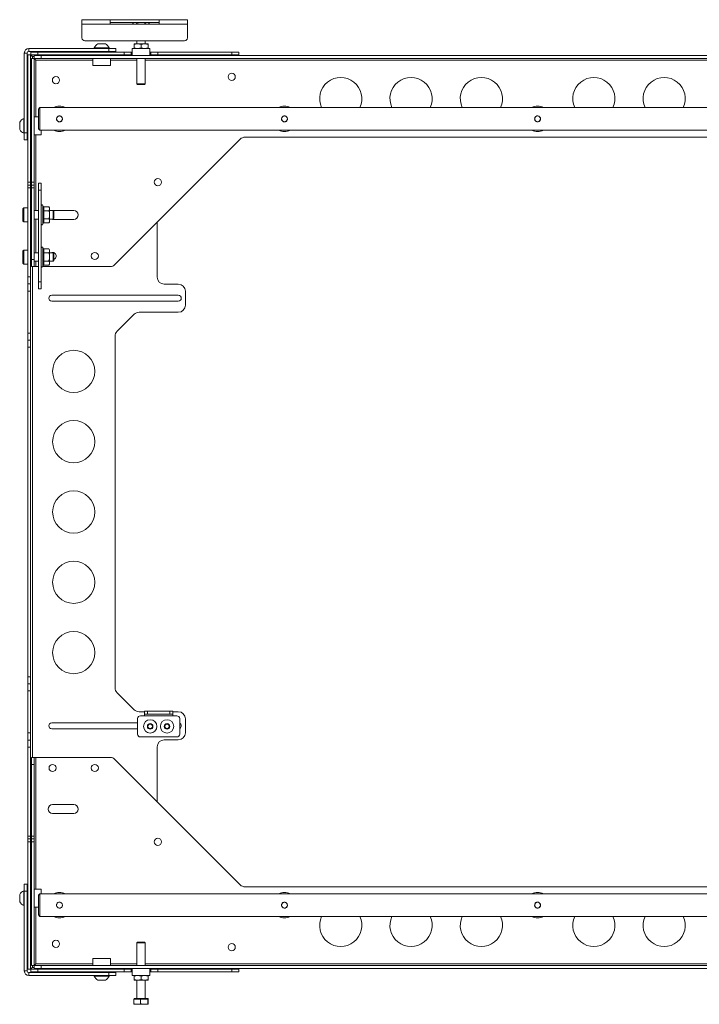
# Model space of a CAD drawing. Units: millimetres. Extents: x 74 to 4741, y 135 to 2930.
# Drawn here: x 3048 to 3531, y 588 to 1288 of the extents above; entities that cross this region are included whole.
import ezdxf

# ---------------------------------------------------------------- set-up
doc = ezdxf.new("R2010")
doc.units = ezdxf.units.MM

msp = doc.modelspace()

# ---------------------------------------------------------------- linework, layer by layer
at = {"color": 7, "linetype": 'Continuous', "lineweight": 15}
for p, q in [((3091.855, 1285.271), (3091.855, 1288.471)), ((3091.855, 1288.471), (3111.855, 1288.471)), ((3111.855, 1288.471), (3111.855, 1285.271)), ((3146.855, 1288.471), (3111.855, 1288.471)), ((3146.855, 1288.471), (3166.855, 1288.471)), ((3146.855, 1285.271), (3146.855, 1288.471)), ((3166.855, 1288.471), (3166.855, 1285.271)), ((3111.855, 1285.271), (3091.855, 1285.271)), ((3091.855, 1275.471), (3091.855, 1285.271)), ((3111.855, 1286.471), (3146.855, 1286.471)), ((3111.855, 1285.271), (3146.855, 1285.271)), ((3128.855, 1286.471), (3128.081, 1286.024)), ((3128.081, 1286.024), (3129.525, 1286.471)), ((3128.081, 1285.271), (3128.081, 1286.024)), ((3130.968, 1285.271), (3130.968, 1286.024)), ((3136.741, 1286.024), (3138.185, 1286.471)), ((3136.741, 1285.271), (3136.741, 1286.024)), ((3139.628, 1286.024), (3138.855, 1286.471)), ((3139.628, 1285.271), (3139.628, 1286.024)), ((3166.855, 1285.271), (3146.855, 1285.271)), ((3166.855, 1285.271), (3166.855, 1275.471)), ((3054.055, 1265.971), (3054.055, 1267.971)), ((3110.855, 1267.971), (3054.055, 1267.971)), ((3164.855, 1273.471), (3093.855, 1273.471)), ((3100.605, 1268.351), (3100.605, 1267.971)), ((3100.605, 1268.351), (3111.105, 1268.351)), ((3103.23, 1271.271), (3108.48, 1271.271)), ((3110.855, 1265.971), (3110.855, 1267.971)), ((3110.855, 1267.971), (3115.855, 1267.971)), ((3111.105, 1267.971), (3111.105, 1268.351)), ((3115.855, 1267.971), (3115.855, 1265.971)), ((3127.505, 1268.051), (3127.505, 1262.971)), ((3127.505, 1268.051), (3140.205, 1268.051)), ((3128.855, 1271.251), (3131.355, 1271.251)), ((3128.855, 1268.497), (3128.855, 1270.804)), ((3130.855, 1273.471), (3130.855, 1271.251)), ((3133.855, 1270.804), (3131.355, 1271.251)), ((3136.355, 1271.251), (3131.355, 1271.251)), ((3133.855, 1268.497), (3131.355, 1268.051)), ((3133.855, 1268.497), (3133.855, 1270.804)), ((3138.855, 1270.804), (3136.355, 1271.251)), ((3138.855, 1271.251), (3136.355, 1271.251)), ((3138.855, 1268.497), (3136.355, 1268.051)), ((3136.855, 1271.251), (3136.855, 1273.471)), ((3138.855, 1268.497), (3138.855, 1270.804)), ((3140.205, 1262.971), (3140.205, 1268.051)), ((3052.855, 1264.771), (3050.855, 1264.771)), ((3050.855, 1207.971), (3050.855, 1264.771)), ((3052.855, 1207.971), (3052.855, 1264.771)), ((3055.355, 1263.4), (3053.355, 1263.4)), ((3053.355, 1172.9), (3053.355, 1263.4)), ((3110.855, 1265.971), (3054.055, 1265.971)), ((3055.355, 1172.9), (3055.355, 1263.4)), ((3055.425, 1263.471), (3055.425, 1265.471)), ((3055.425, 1265.471), (3060.425, 1265.471)), ((3060.425, 1263.471), (3055.425, 1263.471)), ((3055.855, 1260.9), (3057.855, 1260.9)), ((3055.855, 1260.9), (3055.855, 1172.9)), ((3057.855, 1260.9), (3057.855, 1172.9)), ((3057.925, 1260.971), (3057.925, 1262.971)), ((3057.925, 1262.971), (3062.925, 1262.971)), ((3062.925, 1260.971), (3057.925, 1260.971)), ((3060.425, 1265.471), (3060.425, 1263.471)), ((3121.855, 1265.471), (3060.425, 1265.471)), ((3121.855, 1263.471), (3060.425, 1263.471)), ((3062.925, 1262.971), (3062.925, 1260.971)), ((4228.675, 1262.971), (3062.925, 1262.971)), ((4226.525, 1260.971), (3062.925, 1260.971)), ((3099.505, 1260.971), (3099.505, 1255.891)), ((3102.355, 1262.971), (3102.355, 1263.471)), ((3102.855, 1265.971), (3102.855, 1265.471)), ((3102.855, 1263.471), (3102.855, 1262.971)), ((3108.855, 1265.471), (3108.855, 1265.971)), ((3108.855, 1262.971), (3108.855, 1263.471)), ((3109.355, 1263.471), (3109.355, 1262.971)), ((3115.855, 1265.971), (3110.855, 1265.971)), ((3112.205, 1255.891), (3112.205, 1260.971)), ((3121.855, 1263.471), (3121.855, 1265.471)), ((3121.855, 1265.471), (3126.855, 1265.471)), ((3126.855, 1263.471), (3121.855, 1263.471)), ((3126.855, 1265.471), (3126.855, 1263.471)), ((3126.855, 1265.471), (3127.505, 1265.471)), ((3126.855, 1263.471), (3127.505, 1263.471)), ((3130.855, 1260.971), (3130.855, 1242.875)), ((3136.855, 1242.875), (3136.855, 1260.971)), ((3140.205, 1265.471), (3140.855, 1265.471)), ((3140.205, 1263.471), (3140.855, 1263.471)), ((3140.855, 1263.471), (3140.855, 1265.471)), ((3140.855, 1265.471), (3145.855, 1265.471)), ((3145.855, 1263.471), (3140.855, 1263.471)), ((3145.855, 1265.471), (3145.855, 1263.471)), ((3198.355, 1265.471), (3145.855, 1265.471)), ((3198.355, 1263.471), (3145.855, 1263.471)), ((3198.355, 1263.471), (3198.355, 1265.471)), ((3198.355, 1265.471), (3203.355, 1265.471)), ((3203.355, 1263.471), (3198.355, 1263.471)), ((3203.355, 1265.471), (3203.355, 1263.471)), ((3203.355, 1262.971), (3203.355, 1263.471)), ((3112.205, 1255.891), (3099.505, 1255.891)), ((3130.855, 1242.875), (3131.409, 1242.321)), ((3130.855, 1242.875), (3136.855, 1242.875)), ((3131.409, 1242.321), (3136.3, 1242.321)), ((3136.3, 1242.321), (3136.855, 1242.875)), ((3061.855, 1225.971), (3060.855, 1224.971)), ((4225.855, 1225.971), (3061.855, 1225.971)), ((3061.855, 1225.971), (3061.855, 1217.971)), ((3050.855, 1218.221), (3050.475, 1218.221)), ((3050.475, 1208.119), (3050.475, 1218.221)), ((3060.855, 1219.321), (3057.855, 1219.321)), ((3060.855, 1217.971), (3060.855, 1224.971)), ((3047.555, 1210.545), (3047.555, 1215.596)), ((3053.355, 1215.971), (3052.855, 1215.971)), ((3055.355, 1216.471), (3055.855, 1216.471)), ((3055.855, 1215.971), (3055.355, 1215.971)), ((3060.855, 1210.971), (3060.855, 1217.971)), ((3061.855, 1217.971), (3061.855, 1209.971)), ((3047.555, 1210.346), (3047.555, 1210.545)), ((3050.475, 1207.721), (3050.475, 1208.119)), ((3050.475, 1207.721), (3050.855, 1207.721)), ((3050.855, 1202.971), (3050.855, 1207.971)), ((3050.855, 1207.971), (3052.855, 1207.971)), ((3052.855, 1209.971), (3053.355, 1209.971)), ((3052.855, 1207.971), (3052.855, 1202.971)), ((3055.355, 1209.971), (3055.855, 1209.971)), ((3055.855, 1209.471), (3055.355, 1209.471)), ((3057.855, 1206.621), (3062.935, 1206.621)), ((3060.855, 1210.971), (3061.855, 1209.971)), ((3061.855, 1209.971), (4225.855, 1209.971)), ((3062.935, 1209.971), (3062.935, 1206.621)), ((4225.855, 1204.971), (3207.926, 1204.971)), ((3052.855, 1202.971), (3050.855, 1202.971)), ((3204.39, 1203.506), (3115.319, 1114.435)), ((3053.355, 1172.9), (3055.355, 1172.9)), ((3053.355, 1170.9), (3053.355, 1172.9)), ((3053.355, 1168.9), (3053.355, 1170.9)), ((3053.355, 1170.9), (3055.355, 1170.9)), ((3055.355, 1172.9), (3055.355, 1170.9)), ((3055.355, 1170.9), (3055.355, 1168.9)), ((3055.855, 1172.9), (3057.855, 1172.9)), ((3055.855, 1170.9), (3055.855, 1172.9)), ((3055.855, 1170.9), (3057.855, 1170.9)), ((3055.855, 1168.9), (3055.855, 1170.9)), ((3057.855, 1172.9), (3057.855, 1170.9)), ((3057.855, 1170.9), (3057.855, 1168.9)), ((3060.855, 1167.221), (3060.855, 1172.221)), ((3060.855, 1172.221), (3062.855, 1172.221)), ((3062.855, 1172.221), (3062.855, 1167.221)), ((3055.355, 1168.9), (3053.355, 1168.9)), ((3053.355, 1168.9), (3053.355, 1105.571)), ((3055.355, 1168.9), (3055.355, 1105.571)), ((3057.855, 1168.9), (3055.855, 1168.9)), ((3055.855, 1168.9), (3055.855, 1117.971)), ((3057.855, 1168.9), (3057.855, 1117.971)), ((3062.855, 1167.221), (3060.855, 1167.221)), ((3060.855, 1102.221), (3060.855, 1167.221)), ((3062.855, 1102.221), (3062.855, 1167.221)), ((3064.195, 1155.787), (3063.955, 1156.448)), ((3064.57, 1155.494), (3068.255, 1155.494)), ((3068.855, 1154.721), (3068.255, 1155.494)), ((3050.455, 1154.721), (3049.855, 1154.121)), ((3049.855, 1145.321), (3049.855, 1154.121)), ((3053.355, 1154.721), (3050.455, 1154.721)), ((3050.455, 1144.721), (3050.455, 1154.721)), ((3055.855, 1154.721), (3055.355, 1154.721)), ((3060.855, 1152.721), (3057.855, 1152.721)), ((3064.57, 1152.608), (3068.255, 1152.608)), ((3068.855, 1154.721), (3068.855, 1154.051)), ((3068.855, 1154.051), (3068.855, 1149.721)), ((3071.3, 1152.721), (3068.855, 1152.721)), ((3068.855, 1149.721), (3068.855, 1145.391)), ((3070.955, 1152.921), (3085.955, 1152.921)), ((3071.855, 1152.166), (3071.3, 1152.721)), ((3071.3, 1146.721), (3071.3, 1152.721)), ((3071.855, 1147.275), (3071.855, 1152.166)), ((3049.855, 1145.321), (3050.455, 1144.721)), ((3050.455, 1144.721), (3053.355, 1144.721)), ((3055.355, 1144.721), (3055.855, 1144.721)), ((3057.855, 1146.721), (3060.855, 1146.721)), ((3063.955, 1142.994), (3064.195, 1143.655)), ((3064.57, 1146.834), (3068.255, 1146.834)), ((3064.57, 1143.947), (3068.255, 1143.947)), ((3068.255, 1143.947), (3068.855, 1144.721)), ((3068.855, 1146.721), (3071.3, 1146.721)), ((3068.855, 1145.391), (3068.855, 1144.721)), ((3085.955, 1146.521), (3070.955, 1146.521)), ((3071.3, 1146.721), (3071.855, 1147.275)), ((3145.355, 1143.4), (3145.355, 1105.471)), ((3050.455, 1124.721), (3049.855, 1124.121)), ((3049.855, 1115.321), (3049.855, 1124.121)), ((3053.355, 1124.721), (3050.455, 1124.721)), ((3050.455, 1114.721), (3050.455, 1124.721)), ((3055.855, 1124.721), (3055.355, 1124.721)), ((3060.855, 1122.721), (3057.855, 1122.721)), ((3064.195, 1125.787), (3063.955, 1126.448)), ((3064.57, 1125.494), (3068.255, 1125.494)), ((3064.57, 1122.608), (3068.255, 1122.608)), ((3068.855, 1124.721), (3068.255, 1125.494)), ((3068.855, 1124.721), (3068.855, 1124.051)), ((3068.855, 1124.051), (3068.855, 1119.721)), ((3071.3, 1122.721), (3068.855, 1122.721)), ((3071.855, 1122.166), (3071.3, 1122.721)), ((3071.3, 1116.721), (3071.3, 1122.721)), ((3071.855, 1117.275), (3071.855, 1122.166)), ((3049.855, 1115.321), (3050.455, 1114.721)), ((3050.455, 1114.721), (3053.355, 1114.721)), ((3055.355, 1114.721), (3055.855, 1114.721)), ((3055.855, 1117.971), (3057.855, 1117.971)), ((3055.855, 1112.971), (3055.855, 1117.971)), ((3057.855, 1117.971), (3057.855, 1112.971)), ((3057.855, 1116.721), (3060.855, 1116.721)), ((3063.955, 1112.994), (3064.195, 1113.655)), ((3064.57, 1116.834), (3068.255, 1116.834)), ((3064.57, 1113.947), (3068.255, 1113.947)), ((3068.255, 1113.947), (3068.855, 1114.721)), ((3068.855, 1119.721), (3068.855, 1115.391)), ((3068.855, 1116.721), (3071.3, 1116.721)), ((3068.855, 1115.391), (3068.855, 1114.721)), ((3071.3, 1116.721), (3071.855, 1117.275)), ((3057.855, 1112.971), (3055.855, 1112.971)), ((3057.855, 1112.971), (3059.055, 1112.971)), ((3060.855, 1112.971), (3059.055, 1112.971)), ((3062.898, 1112.971), (3062.855, 1112.971)), ((3111.784, 1112.971), (3063.946, 1112.971)), ((3053.355, 1105.571), (3055.355, 1105.571)), ((3053.355, 1100.571), (3053.355, 1105.571)), ((3053.355, 1100.571), (3055.355, 1100.571)), ((3053.355, 1095.571), (3053.355, 1100.571)), ((3055.355, 1105.571), (3055.355, 1100.571)), ((3055.355, 1100.571), (3055.355, 1095.571)), ((3060.855, 1097.221), (3060.855, 1102.221)), ((3060.855, 1102.221), (3062.855, 1102.221)), ((3062.855, 1102.221), (3062.855, 1097.221)), ((3150.355, 1100.471), (3160.355, 1100.471)), ((3055.355, 1095.571), (3053.355, 1095.571)), ((3053.355, 1095.571), (3053.355, 1065.571)), ((3055.355, 1095.571), (3055.355, 1065.571)), ((3062.855, 1097.221), (3060.855, 1097.221)), ((3070.355, 1092.571), (3160.355, 1092.571)), ((3165.355, 1095.471), (3165.355, 1085.471)), ((3160.355, 1088.371), (3070.355, 1088.371)), ((3128.89, 1079.006), (3116.819, 1066.935)), ((3160.355, 1080.471), (3132.426, 1080.471)), ((3053.355, 1065.571), (3055.355, 1065.571)), ((3053.355, 1060.571), (3053.355, 1065.571)), ((3055.355, 1065.571), (3055.355, 1060.571)), ((3053.355, 1055.571), (3053.355, 1060.571)), ((3055.355, 1060.571), (3053.355, 1060.571)), ((3055.355, 1060.571), (3055.355, 1055.571)), ((3115.355, 1063.4), (3115.355, 813.542)), ((3055.355, 1055.571), (3053.355, 1055.571)), ((3053.355, 1055.571), (3053.355, 821.371)), ((3055.355, 1055.571), (3055.355, 821.371)), ((3053.355, 821.371), (3055.355, 821.371)), ((3053.355, 816.371), (3053.355, 821.371)), ((3055.355, 821.371), (3055.355, 816.371)), ((3053.355, 816.371), (3055.355, 816.371)), ((3053.355, 811.371), (3053.355, 816.371)), ((3055.355, 816.371), (3055.355, 811.371)), ((3055.355, 811.371), (3053.355, 811.371)), ((3053.355, 811.371), (3053.355, 781.371)), ((3055.355, 811.371), (3055.355, 781.371)), ((3128.89, 797.935), (3116.819, 810.006)), ((3131.355, 780.571), (3131.355, 791.571)), ((3136.355, 796.471), (3132.426, 796.471)), ((3133.355, 793.571), (3136.355, 793.571)), ((3136.355, 794.771), (3136.355, 796.771)), ((3136.355, 796.771), (3138.355, 796.771)), ((3138.355, 794.771), (3136.355, 794.771)), ((3136.355, 794.771), (3136.355, 793.571)), ((3136.355, 793.571), (3156.355, 793.571)), ((3138.355, 796.771), (3138.355, 794.771)), ((3138.355, 796.771), (3154.355, 796.771)), ((3138.355, 794.771), (3154.355, 794.771)), ((3154.355, 794.771), (3154.355, 796.771)), ((3154.355, 796.771), (3156.355, 796.771)), ((3156.355, 794.771), (3154.355, 794.771)), ((3156.355, 796.771), (3156.355, 794.771)), ((3160.355, 796.471), (3156.355, 796.471)), ((3156.355, 793.571), (3156.355, 794.771)), ((3156.355, 793.571), (3159.355, 793.571)), ((3161.355, 791.571), (3161.355, 780.571)), ((3165.355, 781.471), (3165.355, 791.471)), ((3131.355, 788.571), (3070.355, 788.571)), ((3070.355, 784.371), (3131.355, 784.371)), ((3053.355, 781.371), (3055.355, 781.371)), ((3053.355, 776.371), (3053.355, 781.371)), ((3055.355, 781.371), (3055.355, 776.371)), ((3159.355, 778.571), (3133.355, 778.571)), ((3053.355, 776.371), (3055.355, 776.371)), ((3053.355, 771.371), (3053.355, 776.371)), ((3055.355, 771.371), (3053.355, 771.371)), ((3053.355, 771.371), (3053.355, 708.042)), ((3055.355, 776.371), (3055.355, 771.371)), ((3055.355, 771.371), (3055.355, 708.042)), ((3145.355, 733.542), (3145.355, 771.471)), ((3150.355, 776.471), (3160.355, 776.471)), ((3055.855, 763.971), (3057.855, 763.971)), ((3055.855, 758.971), (3055.855, 763.971)), ((3057.855, 763.971), (3057.855, 758.971)), ((3059.055, 763.971), (3057.855, 763.971)), ((3059.055, 763.971), (3111.784, 763.971)), ((3057.855, 758.971), (3055.855, 758.971)), ((3055.855, 758.971), (3055.855, 708.042)), ((3057.855, 758.971), (3057.855, 708.042)), ((3115.319, 762.506), (3204.39, 673.435)), ((3070.955, 730.421), (3085.955, 730.421)), ((3085.955, 724.021), (3070.955, 724.021)), ((3053.355, 708.042), (3055.355, 708.042)), ((3053.355, 706.042), (3053.355, 708.042)), ((3055.355, 708.042), (3055.355, 706.042)), ((3055.855, 706.042), (3055.855, 708.042)), ((3055.855, 708.042), (3057.855, 708.042)), ((3057.855, 708.042), (3057.855, 706.042)), ((3055.355, 706.042), (3053.355, 706.042)), ((3053.355, 704.042), (3053.355, 706.042)), ((3055.355, 704.042), (3053.355, 704.042)), ((3053.355, 704.042), (3053.355, 613.542)), ((3055.355, 706.042), (3055.355, 704.042)), ((3055.355, 704.042), (3055.355, 613.542)), ((3057.855, 706.042), (3055.855, 706.042)), ((3055.855, 704.042), (3055.855, 706.042)), ((3057.855, 704.042), (3055.855, 704.042)), ((3055.855, 704.042), (3055.855, 616.042)), ((3057.855, 706.042), (3057.855, 704.042)), ((3057.855, 616.042), (3057.855, 704.042)), ((3050.855, 673.971), (3052.855, 673.971)), ((3050.855, 668.971), (3050.855, 673.971)), ((3052.855, 673.971), (3052.855, 668.971)), ((3047.555, 661.545), (3047.555, 666.596)), ((3050.855, 669.221), (3050.475, 669.221)), ((3050.475, 659.119), (3050.475, 669.221)), ((3050.855, 668.971), (3050.855, 612.171)), ((3052.855, 668.971), (3050.855, 668.971)), ((3052.855, 668.971), (3052.855, 612.171)), ((3053.355, 666.971), (3052.855, 666.971)), ((3055.855, 667.471), (3055.355, 667.471)), ((3055.855, 666.971), (3055.355, 666.971)), ((3062.935, 670.321), (3057.855, 670.321)), ((3061.855, 666.971), (3060.855, 665.971)), ((3060.855, 658.971), (3060.855, 665.971)), ((4225.855, 666.971), (3061.855, 666.971)), ((3061.855, 666.971), (3061.855, 658.971)), ((3062.935, 666.971), (3062.935, 670.321)), ((3207.926, 671.971), (4225.855, 671.971)), ((3047.555, 661.346), (3047.555, 661.545)), ((3050.475, 658.721), (3050.475, 659.119)), ((3050.475, 658.721), (3050.855, 658.721)), ((3052.855, 660.971), (3053.355, 660.971)), ((3055.355, 660.971), (3055.855, 660.971)), ((3055.355, 660.471), (3055.855, 660.471)), ((3060.855, 651.971), (3060.855, 658.971)), ((3061.855, 658.971), (3061.855, 650.971)), ((3057.855, 657.621), (3060.855, 657.621)), ((3060.855, 651.971), (3061.855, 650.971)), ((3061.855, 650.971), (4225.855, 650.971)), ((3131.409, 632.621), (3130.855, 632.066)), ((3130.855, 632.066), (3130.855, 615.971)), ((3136.855, 632.066), (3130.855, 632.066)), ((3136.3, 632.621), (3131.409, 632.621)), ((3136.855, 632.066), (3136.3, 632.621)), ((3136.855, 615.971), (3136.855, 632.066)), ((3057.855, 616.042), (3055.855, 616.042)), ((3099.505, 621.051), (3099.505, 615.971)), ((3112.205, 621.051), (3099.505, 621.051)), ((3112.205, 615.971), (3112.205, 621.051)), ((3052.855, 612.171), (3050.855, 612.171)), ((3055.355, 613.542), (3053.355, 613.542)), ((3054.055, 610.971), (3054.055, 608.971)), ((3110.855, 610.971), (3054.055, 610.971)), ((3055.425, 611.471), (3055.425, 613.471)), ((3055.425, 613.471), (3060.425, 613.471)), ((3060.425, 611.471), (3055.425, 611.471)), ((3057.925, 613.971), (3057.925, 615.971)), ((3057.925, 615.971), (3062.925, 615.971)), ((3062.925, 613.971), (3057.925, 613.971)), ((3060.425, 613.471), (3060.425, 611.471)), ((3060.425, 613.471), (3121.855, 613.471)), ((3060.425, 611.471), (3121.855, 611.471)), ((3062.925, 615.971), (3062.925, 613.971)), ((3062.925, 615.971), (4226.525, 615.971)), ((3062.925, 613.971), (4228.675, 613.971)), ((3102.355, 613.971), (3102.355, 613.471)), ((3102.855, 613.971), (3102.855, 613.471)), ((3102.855, 611.471), (3102.855, 610.971)), ((3108.855, 613.471), (3108.855, 613.971)), ((3108.855, 610.971), (3108.855, 611.471)), ((3109.355, 613.471), (3109.355, 613.971)), ((3110.855, 608.971), (3110.855, 610.971)), ((3110.855, 610.971), (3115.855, 610.971)), ((3115.855, 610.971), (3115.855, 608.971)), ((3121.855, 611.471), (3121.855, 613.471)), ((3121.855, 613.471), (3126.855, 613.471)), ((3126.855, 611.471), (3121.855, 611.471)), ((3126.855, 613.471), (3126.855, 611.471)), ((3126.855, 613.471), (3127.505, 613.471)), ((3126.855, 611.471), (3127.505, 611.471)), ((3127.505, 613.971), (3127.505, 608.891)), ((3140.205, 608.891), (3140.205, 613.971)), ((3140.205, 613.471), (3140.855, 613.471)), ((3140.205, 611.471), (3140.855, 611.471)), ((3140.855, 611.471), (3140.855, 613.471)), ((3140.855, 613.471), (3145.855, 613.471)), ((3145.855, 611.471), (3140.855, 611.471)), ((3145.855, 613.471), (3145.855, 611.471)), ((3145.855, 613.471), (3198.355, 613.471)), ((3145.855, 611.471), (3198.355, 611.471)), ((3198.355, 611.471), (3198.355, 613.471)), ((3198.355, 613.471), (3203.355, 613.471)), ((3203.355, 611.471), (3198.355, 611.471)), ((3203.355, 613.471), (3203.355, 613.971)), ((3203.355, 613.471), (3203.355, 611.471)), ((3110.855, 608.971), (3054.055, 608.971)), ((3100.605, 608.971), (3100.605, 608.591)), ((3111.105, 608.591), (3100.605, 608.591)), ((3108.48, 605.671), (3103.23, 605.671)), ((3115.855, 608.971), (3110.855, 608.971)), ((3111.105, 608.591), (3111.105, 608.971)), ((3140.205, 608.891), (3127.505, 608.891)), ((3128.855, 608.444), (3131.355, 608.891)), ((3128.855, 608.444), (3128.855, 606.137)), ((3128.855, 606.137), (3131.355, 605.691)), ((3128.855, 605.691), (3131.355, 605.691)), ((3130.855, 605.691), (3130.855, 592.621)), ((3131.355, 605.691), (3136.355, 605.691)), ((3133.855, 608.444), (3136.355, 608.891)), ((3133.855, 608.444), (3133.855, 606.137)), ((3133.855, 606.137), (3136.355, 605.691)), ((3136.355, 605.691), (3138.855, 605.691)), ((3136.855, 592.621), (3136.855, 605.691)), ((3138.855, 608.444), (3138.855, 606.137)), ((3128.703, 592.121), (3128.703, 588.917)), ((3128.703, 592.121), (3131.12, 592.121)), ((3128.703, 588.917), (3128.862, 588.471)), ((3128.855, 592.621), (3128.855, 592.121)), ((3128.855, 592.621), (3131.12, 592.621)), ((3128.862, 588.471), (3131.12, 588.471)), ((3131.12, 592.621), (3138.855, 592.621)), ((3131.12, 592.121), (3133.537, 592.121)), ((3131.12, 588.471), (3136.112, 588.471)), ((3133.537, 592.121), (3133.537, 588.917)), ((3133.537, 592.121), (3136.112, 592.121)), ((3136.112, 592.121), (3138.688, 592.121)), ((3138.688, 588.917), (3136.112, 588.471)), ((3136.112, 588.471), (3138.847, 588.471)), ((3138.688, 592.121), (3138.688, 588.917)), ((3138.688, 592.121), (3138.847, 592.121)), ((3138.847, 592.121), (3139.006, 592.121)), ((3139.006, 588.917), (3138.847, 588.471)), ((3138.855, 592.121), (3138.855, 592.621)), ((3139.006, 592.121), (3139.006, 588.917))]:
    msp.add_line(p, q, dxfattribs=at)
at = {"color": 8, "linetype": 'Continuous', "lineweight": 15}
for p, q in [((3056.555, 1260.9), (3056.555, 1262.271)), ((3056.555, 1262.271), (3057.925, 1262.271)), ((3059.055, 1219.321), (3059.055, 1259.771)), ((3059.055, 1259.771), (3099.505, 1259.771)), ((3112.205, 1259.771), (3130.855, 1259.771)), ((3136.855, 1259.771), (4226.027, 1259.771)), ((3059.055, 1152.721), (3059.055, 1206.621)), ((3063.955, 1156.448), (3063.955, 1142.994)), ((3059.055, 1122.721), (3059.055, 1146.721)), ((3063.955, 1126.448), (3063.955, 1112.994)), ((3059.055, 1112.971), (3059.055, 1116.721)), ((3056.555, 763.971), (3056.555, 1112.971)), ((3059.055, 670.321), (3059.055, 763.971)), ((3059.055, 617.171), (3059.055, 657.621)), ((3056.555, 614.671), (3056.555, 616.042)), ((3099.505, 617.171), (3059.055, 617.171)), ((3130.855, 617.171), (3112.205, 617.171)), ((4226.027, 617.171), (3136.855, 617.171)), ((3057.925, 614.671), (3056.555, 614.671))]:
    msp.add_line(p, q, dxfattribs=at)
at = {"color": 7, "linetype": 'Continuous', "lineweight": 15, "flags": 128}
for points in [[(3069.841, 1152.721), (3069.86, 1152.728), (3070.955, 1152.921)], [(3070.955, 1146.521), (3069.86, 1146.714), (3069.841, 1146.721)]]:
    msp.add_lwpolyline(points, dxfattribs=at)
at = {"color": 7, "linetype": 'Continuous', "lineweight": 15}
for centre, radius in [((3073.355, 1245.471), 2.55), ((3198.355, 1247.871), 2.55), ((3075.855, 1217.971), 2.055), ((3235.855, 1217.971), 2.055), ((3415.855, 1217.971), 2.055), ((3145.855, 1172.971), 2.55), ((3100.955, 1120.471), 2.55), ((3085.955, 1038.471), 15), ((3085.955, 988.471), 15), ((3085.955, 938.471), 15), ((3085.955, 888.471), 15), ((3085.955, 838.471), 15), ((3140.355, 786.071), 4.76), ((3140.355, 786.071), 2), ((3140.355, 786.071), 1.61), ((3152.355, 786.071), 4.76), ((3152.355, 786.071), 2), ((3152.355, 786.071), 1.61), ((3070.955, 756.471), 2.55), ((3100.955, 756.471), 2.55), ((3145.855, 703.971), 2.55), ((3235.855, 658.971), 2.055), ((3415.855, 658.971), 2.055), ((3073.355, 631.471), 2.55), ((3198.355, 629.071), 2.55)]:
    msp.add_circle(centre, radius, dxfattribs=at)
for centre, radius, start, end in [((3093.855, 1275.471), 2, 180, 270), ((3164.855, 1275.471), 2, 270, 0), ((3054.055, 1264.771), 3.2, 90, 180), ((3105.855, 1266.271), 5.647, 117.700866, 158.389787), ((3105.855, 1266.271), 5.647, 21.610213, 62.299134), ((3054.055, 1264.771), 1.2, 90, 180), ((3275.855, 1232.371), 15, 334.743796, 205.256204), ((3325.855, 1232.371), 15, 334.743796, 205.256204), ((3375.855, 1232.371), 15, 334.743796, 205.256204), ((3455.855, 1232.371), 15, 334.743796, 205.256204), ((3505.855, 1232.371), 15, 334.743796, 205.256204), ((3075.855, 1217.971), 9, 62.733956, 117.266044), ((3235.855, 1217.971), 9, 62.733956, 117.266044), ((3415.855, 1217.971), 9, 62.733956, 117.266044), ((3052.554, 1212.971), 5.647, 111.610213, 152.299134), ((3052.554, 1212.971), 5.647, 207.700866, 248.389787), ((3075.855, 1217.971), 9, 242.733956, 297.266044), ((3207.926, 1199.971), 5, 90, 135), ((3235.855, 1217.971), 9, 242.733956, 297.266044), ((3415.855, 1217.971), 9, 242.733956, 297.266044), ((3063.422, 1156.254), 0.567, 20, 180), ((3085.955, 1149.721), 3.2, 270, 90), ((3063.422, 1143.188), 0.567, 180, 340), ((3150.355, 1143.4), 5, 165.842634, 180), ((3063.422, 1126.254), 0.567, 20, 180), ((3070.955, 1120.471), 2.55, 290.667316, 118.072487), ((3063.422, 1113.188), 0.567, 180, 340), ((3111.784, 1117.971), 5, 270, 315), ((3150.355, 1105.471), 5, 180, 270), ((3160.355, 1095.471), 5, 0, 90), ((3070.355, 1090.471), 2.1, 90, 270), ((3160.355, 1090.471), 2.1, 270, 90), ((3160.355, 1085.471), 5, 270, 0), ((3132.426, 1075.471), 5, 90, 135), ((3120.355, 1063.4), 5, 135, 180), ((3120.355, 813.542), 5, 180, 225), ((3132.426, 801.471), 5, 225, 270), ((3133.355, 791.571), 2, 90, 180), ((3159.355, 791.571), 2, 0, 90), ((3160.355, 791.471), 5, 0, 90), ((3070.355, 786.471), 2.1, 90, 270), ((3160.355, 786.471), 2.1, 298.43689, 61.56311), ((3133.355, 780.571), 2, 180, 270), ((3159.355, 780.571), 2, 270, 0), ((3160.355, 781.471), 5, 270, 0), ((3150.355, 771.471), 5, 90, 180), ((3111.784, 758.971), 5, 45, 90), ((3070.955, 727.221), 3.2, 90, 270), ((3085.955, 727.221), 3.2, 270, 90), ((3150.355, 733.542), 5, 180, 194.157366), ((3207.926, 676.971), 5, 225, 270), ((3052.554, 663.971), 5.647, 111.610213, 152.299134), ((3075.855, 658.971), 9, 62.733956, 117.266044), ((3235.855, 658.971), 9, 62.733956, 117.266044), ((3415.855, 658.971), 9, 62.733956, 117.266044), ((3052.554, 663.971), 5.647, 207.700866, 248.389787), ((3075.855, 658.971), 9, 242.733956, 297.266044), ((3235.855, 658.971), 9, 242.733956, 297.266044), ((3275.855, 644.571), 15, 154.743796, 25.256204), ((3325.855, 644.571), 15, 154.743796, 25.256204), ((3375.855, 644.571), 15, 154.743796, 25.256204), ((3415.855, 658.971), 9, 242.733956, 297.266044), ((3455.855, 644.571), 15, 154.743796, 25.256204), ((3505.855, 644.571), 15, 154.743796, 25.256204), ((3054.055, 612.171), 3.2, 180, 270), ((3054.055, 612.171), 1.2, 180, 270), ((3105.855, 610.671), 5.647, 201.610213, 242.299134), ((3105.855, 610.671), 5.647, 297.700866, 338.389787)]:
    msp.add_arc(centre, radius, start, end, dxfattribs=at)
for points, knots in [([(3129.525, 1286.471), (3129.559, 1286.47), (3130.046, 1286.464), (3130.524, 1286.236), (3130.968, 1286.024)], [0, 0, 0, 0, 0.0701971, 1, 1, 1, 1]), ([(3130.968, 1286.024), (3131.699, 1286.207), (3132.651, 1286.445), (3133.628, 1286.466), (3133.855, 1286.471)], [0, 0, 0, 0, 0.7681558, 1, 1, 1, 1]), ([(3133.855, 1286.471), (3134.626, 1286.415), (3135.603, 1286.343), (3136.543, 1286.08), (3136.741, 1286.024)], [0, 0, 0, 0, 0.7889959, 1, 1, 1, 1]), ([(3138.185, 1286.471), (3138.219, 1286.47), (3138.707, 1286.464), (3139.184, 1286.236), (3139.628, 1286.024)], [0, 0, 0, 0, 0.0702018, 1, 1, 1, 1]), ([(3131.355, 1271.251), (3131.295, 1271.25), (3130.451, 1271.244), (3129.624, 1271.016), (3128.855, 1270.804)], [0, 0, 0, 0, 0.0702009, 1, 1, 1, 1]), ([(3128.855, 1271.251), (3128.855, 1271.244), (3128.855, 1271.22), (3128.855, 1270.98), (3128.855, 1270.804)], [0, 0, 0, 0, 0.268633, 1, 1, 1, 1]), ([(3131.355, 1268.051), (3131.295, 1268.051), (3130.451, 1268.058), (3129.624, 1268.286), (3128.855, 1268.497)], [0, 0, 0, 0, 0.0702007, 1, 1, 1, 1]), ([(3128.855, 1268.051), (3128.855, 1268.058), (3128.855, 1268.082), (3128.855, 1268.322), (3128.855, 1268.497)], [0, 0, 0, 0, 0.268633, 1, 1, 1, 1]), ([(3136.355, 1271.251), (3136.295, 1271.25), (3135.451, 1271.244), (3134.624, 1271.016), (3133.855, 1270.804)], [0, 0, 0, 0, 0.0702003, 1, 1, 1, 1]), ([(3136.355, 1268.051), (3136.295, 1268.051), (3135.451, 1268.058), (3134.624, 1268.286), (3133.855, 1268.497)], [0, 0, 0, 0, 0.0702, 1, 1, 1, 1]), ([(3138.855, 1271.251), (3138.855, 1271.244), (3138.855, 1271.22), (3138.855, 1270.98), (3138.855, 1270.804)], [0, 0, 0, 0, 0.268633, 1, 1, 1, 1]), ([(3138.855, 1268.051), (3138.855, 1268.058), (3138.855, 1268.082), (3138.855, 1268.322), (3138.855, 1268.497)], [0, 0, 0, 0, 0.268633, 1, 1, 1, 1]), ([(3056.555, 1262.271), (3056.372, 1262.453), (3056.073, 1262.75), (3055.709, 1263.095), (3055.472, 1263.291), (3055.366, 1263.379), (3055.357, 1263.395), (3055.355, 1263.4)], [0, 0, 0, 0, 0.342626, 0.5593441, 0.7406418, 0.9228586, 1, 1, 1, 1]), ([(3055.425, 1263.471), (3055.434, 1263.465), (3055.452, 1263.453), (3055.528, 1263.362), (3055.639, 1263.228), (3055.824, 1263.014), (3056.137, 1262.695), (3056.405, 1262.423), (3056.555, 1262.271)], [0, 0, 0, 0, 0.11954298, 0.2398351, 0.36328332, 0.49213365, 0.71572033, 1, 1, 1, 1]), ([(3059.055, 1259.771), (3058.872, 1259.953), (3058.573, 1260.25), (3058.209, 1260.595), (3057.972, 1260.791), (3057.866, 1260.879), (3057.857, 1260.895), (3057.855, 1260.9)], [0, 0, 0, 0, 0.3426264, 0.5593448, 0.7406415, 0.9228585, 1, 1, 1, 1]), ([(3057.925, 1260.971), (3057.941, 1260.964), (3057.971, 1260.949), (3058.053, 1260.845), (3058.16, 1260.706), (3058.326, 1260.51), (3058.633, 1260.211), (3058.893, 1259.94), (3059.055, 1259.771)], [0, 0, 0, 0, 0.1353201, 0.2624978, 0.3832302, 0.4995064, 0.6882162, 1, 1, 1, 1]), ([(3073.755, 1217.971), (3073.777, 1218.203), (3073.822, 1218.666), (3074.17, 1219.285), (3074.69, 1219.767), (3075.35, 1220.051), (3076.063, 1220.1), (3076.741, 1219.916), (3077.323, 1219.526), (3077.754, 1218.959), (3077.973, 1218.274), (3077.954, 1217.563), (3077.709, 1216.906), (3077.264, 1216.361), (3076.655, 1215.985), (3075.953, 1215.833), (3075.251, 1215.92), (3074.621, 1216.224), (3074.121, 1216.721), (3073.808, 1217.333), (3073.771, 1217.772), (3073.755, 1217.971)], [0, 0, 0, 0, 0.0524528, 0.1048666, 0.1583421, 0.2126902, 0.2658357, 0.3175593, 0.3698634, 0.4238148, 0.4779734, 0.5306077, 0.582384, 0.6351606, 0.6893687, 0.7432329, 0.795394, 0.847191, 0.9004744, 0.9548285, 1, 1, 1, 1]), ([(3233.755, 1217.971), (3233.777, 1218.203), (3233.822, 1218.666), (3234.17, 1219.285), (3234.69, 1219.767), (3235.35, 1220.051), (3236.063, 1220.1), (3236.741, 1219.916), (3237.323, 1219.526), (3237.754, 1218.959), (3237.973, 1218.274), (3237.954, 1217.563), (3237.709, 1216.906), (3237.264, 1216.361), (3236.655, 1215.985), (3235.953, 1215.833), (3235.251, 1215.92), (3234.621, 1216.224), (3234.12, 1216.721), (3233.808, 1217.333), (3233.771, 1217.772), (3233.755, 1217.971)], [0, 0, 0, 0, 0.0524529, 0.1048666, 0.1583438, 0.2126898, 0.265833, 0.3175567, 0.3698645, 0.423816, 0.4779731, 0.5306074, 0.582383, 0.635161, 0.6893671, 0.7432335, 0.7953925, 0.8471895, 0.900476, 0.9548282, 1, 1, 1, 1]), ([(3413.755, 1217.971), (3413.777, 1218.203), (3413.822, 1218.666), (3414.17, 1219.285), (3414.69, 1219.767), (3415.35, 1220.051), (3416.063, 1220.1), (3416.741, 1219.916), (3417.323, 1219.526), (3417.754, 1218.959), (3417.973, 1218.274), (3417.954, 1217.563), (3417.709, 1216.906), (3417.264, 1216.361), (3416.655, 1215.985), (3415.953, 1215.833), (3415.251, 1215.92), (3414.621, 1216.224), (3414.12, 1216.721), (3413.808, 1217.333), (3413.771, 1217.772), (3413.755, 1217.971)], [0, 0, 0, 0, 0.05245285, 0.10486608, 0.15834325, 0.21269032, 0.26583353, 0.31755722, 0.36986504, 0.4238158, 0.4779733, 0.53060762, 0.58238278, 0.63516078, 0.68936789, 0.74323319, 0.79539326, 0.84719025, 0.90047599, 0.95482815, 1, 1, 1, 1]), ([(3064.195, 1152.754), (3064.237, 1152.87), (3064.444, 1153.454), (3064.592, 1154.47), (3064.321, 1155.37), (3064.195, 1155.787)], [0, 0, 0, 0, 0.1180835, 0.5922584, 1, 1, 1, 1]), ([(3064.195, 1155.787), (3064.196, 1155.786), (3064.212, 1155.744), (3064.253, 1155.664), (3064.342, 1155.572), (3064.451, 1155.507), (3064.531, 1155.499), (3064.57, 1155.494)], [0, 0, 0, 0, 0.0079455, 0.2675401, 0.528664, 0.7638168, 1, 1, 1, 1]), ([(3064.57, 1155.494), (3064.701, 1155.021), (3064.968, 1154.059), (3064.704, 1153.096), (3064.57, 1152.608)], [0, 0, 0, 0, 0.4921486, 1, 1, 1, 1]), ([(3068.855, 1154.051), (3068.774, 1154.447), (3068.673, 1154.941), (3068.324, 1155.403), (3068.255, 1155.494)], [0, 0, 0, 0, 0.80145959, 1, 1, 1, 1]), ([(3064.195, 1146.688), (3064.237, 1146.924), (3064.444, 1148.11), (3064.592, 1150.157), (3064.321, 1151.933), (3064.195, 1152.754)], [0, 0, 0, 0, 0.1180846, 0.592259, 1, 1, 1, 1]), ([(3064.195, 1152.754), (3064.196, 1152.753), (3064.212, 1152.732), (3064.253, 1152.692), (3064.342, 1152.646), (3064.451, 1152.614), (3064.531, 1152.61), (3064.57, 1152.608)], [0, 0, 0, 0, 0.0079554, 0.2675393, 0.5286633, 0.7638169, 1, 1, 1, 1]), ([(3064.57, 1152.608), (3064.701, 1151.661), (3064.968, 1149.737), (3064.704, 1147.812), (3064.57, 1146.834)], [0, 0, 0, 0, 0.492149, 1, 1, 1, 1]), ([(3068.255, 1152.608), (3068.531, 1153.033), (3068.84, 1153.507), (3068.853, 1154), (3068.855, 1154.051)], [0, 0, 0, 0, 0.89603712, 1, 1, 1, 1]), ([(3068.855, 1149.721), (3068.852, 1149.867), (3068.831, 1150.819), (3068.568, 1151.793), (3068.267, 1152.576), (3068.255, 1152.608)], [0, 0, 0, 0, 0.1484839, 0.9655696, 1, 1, 1, 1]), ([(3068.255, 1146.834), (3068.346, 1147.078), (3068.693, 1148.003), (3068.786, 1148.992), (3068.855, 1149.721)], [0, 0, 0, 0, 0.263253, 1, 1, 1, 1]), ([(3064.195, 1146.688), (3064.196, 1146.688), (3064.212, 1146.71), (3064.253, 1146.749), (3064.342, 1146.796), (3064.451, 1146.828), (3064.531, 1146.832), (3064.57, 1146.834)], [0, 0, 0, 0, 0.0079554, 0.2675393, 0.5286633, 0.7638169, 1, 1, 1, 1]), ([(3064.195, 1143.655), (3064.237, 1143.775), (3064.444, 1144.376), (3064.592, 1145.408), (3064.321, 1146.283), (3064.195, 1146.688)], [0, 0, 0, 0, 0.1180827, 0.592258, 1, 1, 1, 1]), ([(3064.57, 1143.947), (3064.531, 1143.943), (3064.451, 1143.934), (3064.342, 1143.87), (3064.253, 1143.778), (3064.212, 1143.698), (3064.196, 1143.656), (3064.195, 1143.655)], [0, 0, 0, 0, 0.2361832, 0.471336, 0.7324599, 0.9920545, 1, 1, 1, 1]), ([(3064.57, 1146.834), (3064.701, 1146.361), (3064.968, 1145.399), (3064.704, 1144.436), (3064.57, 1143.947)], [0, 0, 0, 0, 0.4921476, 1, 1, 1, 1]), ([(3068.855, 1145.391), (3068.774, 1145.787), (3068.673, 1146.281), (3068.324, 1146.743), (3068.255, 1146.834)], [0, 0, 0, 0, 0.801461, 1, 1, 1, 1]), ([(3068.255, 1143.947), (3068.531, 1144.372), (3068.84, 1144.847), (3068.853, 1145.34), (3068.855, 1145.391)], [0, 0, 0, 0, 0.8960374, 1, 1, 1, 1]), ([(3064.195, 1122.754), (3064.237, 1122.87), (3064.444, 1123.454), (3064.592, 1124.47), (3064.321, 1125.37), (3064.195, 1125.787)], [0, 0, 0, 0, 0.11808332, 0.59225765, 1, 1, 1, 1]), ([(3064.195, 1125.787), (3064.196, 1125.786), (3064.212, 1125.744), (3064.253, 1125.664), (3064.342, 1125.572), (3064.451, 1125.507), (3064.531, 1125.499), (3064.57, 1125.494)], [0, 0, 0, 0, 0.0079729, 0.2675603, 0.528677, 0.7638233, 1, 1, 1, 1]), ([(3064.195, 1116.688), (3064.237, 1116.924), (3064.444, 1118.11), (3064.592, 1120.157), (3064.321, 1121.933), (3064.195, 1122.754)], [0, 0, 0, 0, 0.1180846, 0.592259, 1, 1, 1, 1]), ([(3064.195, 1122.754), (3064.196, 1122.753), (3064.212, 1122.732), (3064.253, 1122.692), (3064.342, 1122.646), (3064.451, 1122.614), (3064.531, 1122.61), (3064.57, 1122.608)], [0, 0, 0, 0, 0.0079554, 0.2675393, 0.5286633, 0.7638169, 1, 1, 1, 1]), ([(3064.57, 1125.494), (3064.701, 1125.021), (3064.968, 1124.059), (3064.704, 1123.096), (3064.57, 1122.608)], [0, 0, 0, 0, 0.4921486, 1, 1, 1, 1]), ([(3064.57, 1122.608), (3064.701, 1121.661), (3064.968, 1119.737), (3064.704, 1117.812), (3064.57, 1116.834)], [0, 0, 0, 0, 0.492149, 1, 1, 1, 1]), ([(3068.855, 1124.051), (3068.774, 1124.447), (3068.673, 1124.941), (3068.324, 1125.403), (3068.255, 1125.494)], [0, 0, 0, 0, 0.8014615, 1, 1, 1, 1]), ([(3068.255, 1122.608), (3068.531, 1123.033), (3068.84, 1123.507), (3068.853, 1124), (3068.855, 1124.051)], [0, 0, 0, 0, 0.8960349, 1, 1, 1, 1]), ([(3068.855, 1119.721), (3068.852, 1119.867), (3068.831, 1120.819), (3068.568, 1121.793), (3068.267, 1122.576), (3068.255, 1122.608)], [0, 0, 0, 0, 0.1484839, 0.9655696, 1, 1, 1, 1]), ([(3064.195, 1116.688), (3064.196, 1116.688), (3064.212, 1116.71), (3064.253, 1116.749), (3064.342, 1116.796), (3064.451, 1116.828), (3064.531, 1116.832), (3064.57, 1116.834)], [0, 0, 0, 0, 0.0079554, 0.2675393, 0.5286633, 0.7638169, 1, 1, 1, 1]), ([(3064.195, 1113.655), (3064.237, 1113.775), (3064.444, 1114.376), (3064.592, 1115.408), (3064.321, 1116.283), (3064.195, 1116.688)], [0, 0, 0, 0, 0.1180827, 0.592258, 1, 1, 1, 1]), ([(3064.57, 1113.947), (3064.531, 1113.943), (3064.451, 1113.934), (3064.342, 1113.87), (3064.253, 1113.778), (3064.212, 1113.698), (3064.196, 1113.656), (3064.195, 1113.655)], [0, 0, 0, 0, 0.2361832, 0.471336, 0.7324599, 0.9920545, 1, 1, 1, 1]), ([(3064.57, 1116.834), (3064.701, 1116.361), (3064.968, 1115.399), (3064.704, 1114.436), (3064.57, 1113.947)], [0, 0, 0, 0, 0.4921476, 1, 1, 1, 1]), ([(3068.255, 1116.834), (3068.346, 1117.078), (3068.693, 1118.003), (3068.786, 1118.992), (3068.855, 1119.721)], [0, 0, 0, 0, 0.263253, 1, 1, 1, 1]), ([(3068.855, 1115.391), (3068.774, 1115.787), (3068.673, 1116.281), (3068.324, 1116.743), (3068.255, 1116.834)], [0, 0, 0, 0, 0.801461, 1, 1, 1, 1]), ([(3068.255, 1113.947), (3068.531, 1114.372), (3068.84, 1114.847), (3068.853, 1115.34), (3068.855, 1115.391)], [0, 0, 0, 0, 0.8960374, 1, 1, 1, 1]), ([(3073.755, 658.971), (3073.777, 659.203), (3073.822, 659.666), (3074.17, 660.285), (3074.69, 660.767), (3075.35, 661.051), (3076.063, 661.1), (3076.741, 660.916), (3077.323, 660.526), (3077.754, 659.959), (3077.973, 659.274), (3077.954, 658.563), (3077.709, 657.906), (3077.264, 657.361), (3076.655, 656.985), (3075.953, 656.833), (3075.251, 656.92), (3074.621, 657.224), (3074.121, 657.721), (3073.808, 658.333), (3073.771, 658.772), (3073.755, 658.971)], [0, 0, 0, 0, 0.0524549, 0.1048685, 0.1583439, 0.2126918, 0.2658371, 0.3175607, 0.3698646, 0.4238177, 0.4779739, 0.5306081, 0.5823864, 0.6351611, 0.6893701, 0.7432342, 0.7953952, 0.847193, 0.9004746, 0.9548286, 1, 1, 1, 1]), ([(3233.755, 658.971), (3233.777, 659.203), (3233.822, 659.666), (3234.17, 660.285), (3234.69, 660.767), (3235.35, 661.051), (3236.063, 661.1), (3236.741, 660.916), (3237.323, 660.526), (3237.754, 659.959), (3237.973, 659.274), (3237.954, 658.563), (3237.709, 657.906), (3237.264, 657.361), (3236.655, 656.985), (3235.953, 656.833), (3235.251, 656.92), (3234.621, 657.224), (3234.12, 657.721), (3233.808, 658.333), (3233.771, 658.772), (3233.755, 658.971)], [0, 0, 0, 0, 0.05245493, 0.10486854, 0.15834556, 0.21269144, 0.26583451, 0.31755805, 0.36986572, 0.42381879, 0.47797365, 0.53060778, 0.5823853, 0.63516142, 0.68936859, 0.74323484, 0.79539364, 0.84719146, 0.90047627, 0.95482828, 1, 1, 1, 1]), ([(3413.755, 658.971), (3413.777, 659.203), (3413.822, 659.666), (3414.17, 660.285), (3414.69, 660.767), (3415.35, 661.051), (3416.063, 661.1), (3416.741, 660.916), (3417.323, 660.526), (3417.754, 659.959), (3417.973, 659.274), (3417.954, 658.563), (3417.709, 657.906), (3417.264, 657.361), (3416.655, 656.985), (3415.953, 656.833), (3415.251, 656.92), (3414.621, 657.224), (3414.12, 657.721), (3413.808, 658.333), (3413.771, 658.772), (3413.755, 658.971)], [0, 0, 0, 0, 0.05245493, 0.10486801, 0.15834503, 0.21269194, 0.26583501, 0.31755856, 0.36986623, 0.42381862, 0.47797382, 0.53060799, 0.58238511, 0.63516123, 0.68936936, 0.74323451, 0.79539443, 0.84719225, 0.90047627, 0.95482828, 1, 1, 1, 1]), ([(3057.855, 616.042), (3057.861, 616.05), (3057.872, 616.068), (3057.963, 616.144), (3058.098, 616.256), (3058.312, 616.44), (3058.631, 616.753), (3058.903, 617.021), (3059.055, 617.171)], [0, 0, 0, 0, 0.1195441, 0.2398395, 0.3632977, 0.4921263, 0.7157117, 1, 1, 1, 1]), ([(3059.055, 617.171), (3058.873, 616.988), (3058.576, 616.69), (3058.23, 616.325), (3058.035, 616.088), (3057.947, 615.982), (3057.93, 615.973), (3057.925, 615.971)], [0, 0, 0, 0, 0.3426268, 0.559346, 0.7406371, 0.9228617, 1, 1, 1, 1]), ([(3055.355, 613.542), (3055.362, 613.557), (3055.376, 613.587), (3055.481, 613.669), (3055.62, 613.777), (3055.815, 613.942), (3056.114, 614.249), (3056.386, 614.509), (3056.555, 614.671)], [0, 0, 0, 0, 0.1353232, 0.2625046, 0.3832242, 0.4994996, 0.6881996, 1, 1, 1, 1]), ([(3056.555, 614.671), (3056.373, 614.488), (3056.076, 614.19), (3055.73, 613.825), (3055.535, 613.588), (3055.447, 613.482), (3055.43, 613.473), (3055.425, 613.471)], [0, 0, 0, 0, 0.3426264, 0.5593454, 0.7406374, 0.9228618, 1, 1, 1, 1]), ([(3128.855, 608.444), (3128.855, 608.512), (3128.855, 608.773), (3128.855, 608.841), (3128.855, 608.891)], [0, 0, 0, 0, 0.2575524, 1, 1, 1, 1]), ([(3128.855, 606.137), (3128.855, 606.07), (3128.855, 605.808), (3128.855, 605.741), (3128.855, 605.691)], [0, 0, 0, 0, 0.2575524, 1, 1, 1, 1]), ([(3131.355, 608.891), (3131.414, 608.89), (3132.258, 608.884), (3133.086, 608.656), (3133.855, 608.444)], [0, 0, 0, 0, 0.0702007, 1, 1, 1, 1]), ([(3131.355, 605.691), (3131.414, 605.691), (3132.258, 605.698), (3133.086, 605.926), (3133.855, 606.137)], [0, 0, 0, 0, 0.0702009, 1, 1, 1, 1]), ([(3136.355, 608.891), (3136.414, 608.89), (3137.258, 608.884), (3138.086, 608.656), (3138.855, 608.444)], [0, 0, 0, 0, 0.0702007, 1, 1, 1, 1]), ([(3136.355, 605.691), (3136.414, 605.691), (3137.258, 605.698), (3138.086, 605.926), (3138.855, 606.137)], [0, 0, 0, 0, 0.0702009, 1, 1, 1, 1]), ([(3138.855, 608.444), (3138.855, 608.512), (3138.855, 608.773), (3138.855, 608.841), (3138.855, 608.891)], [0, 0, 0, 0, 0.2575524, 1, 1, 1, 1]), ([(3138.855, 606.137), (3138.855, 606.07), (3138.855, 605.808), (3138.855, 605.741), (3138.855, 605.691)], [0, 0, 0, 0, 0.2575524, 1, 1, 1, 1]), ([(3131.12, 588.471), (3130.474, 588.527), (3129.656, 588.598), (3128.869, 588.862), (3128.703, 588.917)], [0, 0, 0, 0, 0.7889935, 1, 1, 1, 1]), ([(3133.537, 588.917), (3132.924, 588.735), (3132.127, 588.497), (3131.31, 588.476), (3131.12, 588.471)], [0, 0, 0, 0, 0.7681494, 1, 1, 1, 1]), ([(3136.112, 588.471), (3136.051, 588.471), (3135.182, 588.478), (3134.329, 588.706), (3133.537, 588.917)], [0, 0, 0, 0, 0.0702038, 1, 1, 1, 1]), ([(3138.847, 588.471), (3138.843, 588.471), (3138.79, 588.478), (3138.737, 588.706), (3138.688, 588.917)], [0, 0, 0, 0, 0.0702014, 1, 1, 1, 1])]:
    msp.add_open_spline(points, degree=3, knots=knots, dxfattribs=at)

doc.saveas('drawing.dxf')
